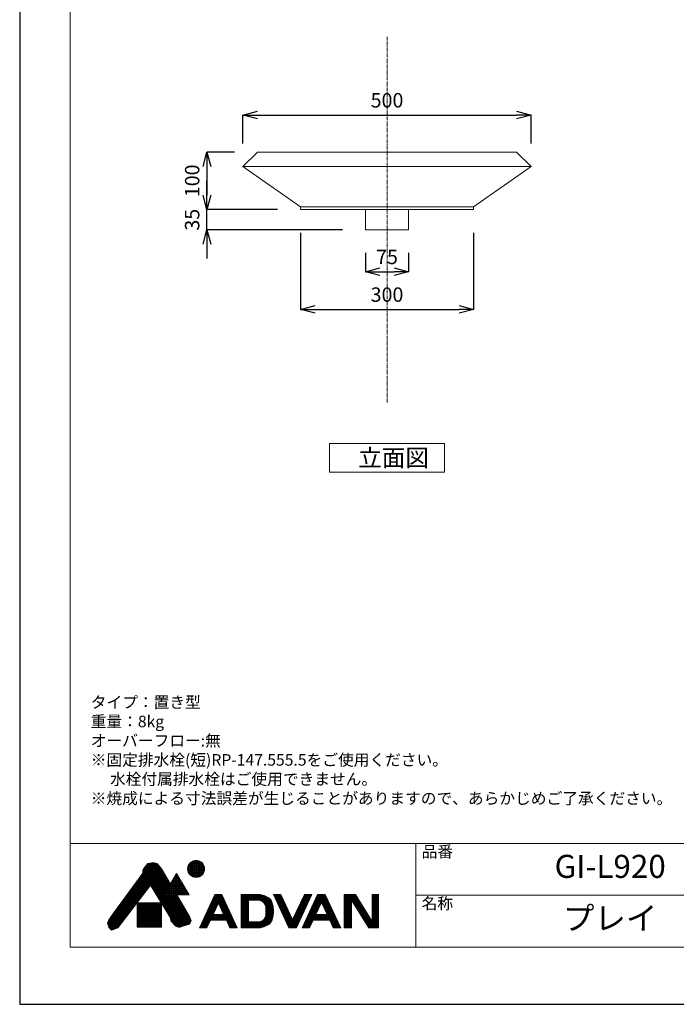
# Model space of a CAD drawing. Units: millimetres. Extents: x 132 to 2232, y 184 to 3154.
# Drawn here: x 132 to 1272, y 184 to 1893 of the extents above; entities that cross this region are included whole.
import ezdxf
from ezdxf.enums import TextEntityAlignment as Align

# ---------------------------------------------------------------- set-up
doc = ezdxf.new("R2010")
doc.units = ezdxf.units.MM
doc.linetypes.add('CENTER1', pattern=[10, 6.25, -1.25, 1.25, -1.25])
for name, color, linetype, lineweight in [('中心線', 1, 'Continuous', 0), ('図面枠', 6, 'Continuous', 20), ('寸法', 3, 'Continuous', 5), ('文字', 4, 'Continuous', 15), ('細線', 7, 'Continuous', 9)]:
    doc.layers.add(name, color=color, linetype=linetype, lineweight=lineweight)
doc.styles.add('japanese', font='romans.shx', dxfattribs={"bigfont": 'bigfont.shx'})
doc.dimstyles.new('KIHON', dxfattribs={"dimscale": 10, "dimtxt": 2.5, "dimasz": 2.5, "dimexe": 0, "dimexo": 2, "dimgap": 1, "dimtad": 1, "dimdec": 0, "dimdsep": 46, "dimtxsty": 'japanese', "dimblk": 'OPEN30', "dimcen": 2.5, "dimadec": 0, "dimazin": 0, "dimtfac": 1, "dimtdec": 0, "dimtmove": 0, "dimatfit": 0, "dimfxl": 0, "dimarcsym": 0})

# ---------------------------------------------------------------- blocks, each defined once
blk = doc.blocks.new('_Open30')
at = {"color": 0, "linetype": 'ByBlock', "lineweight": -2}
for p, q in [((-1, 0.268), (0, 0)), ((0, 0), (-1, -0.268)), ((0, 0), (-1, 0))]:
    blk.add_line(p, q, dxfattribs=at)
blk = doc.blocks.new('*D3')
at = {"layer": 'Defpoints', "color": 0}
for p in [(545, 1663.6), (457.5, 1563.6), (620, 1563.6)]:
    blk.add_point(p, dxfattribs=at)
at = {"layer": '寸法', "color": 0, "lineweight": -2}
for p, q in [((505, 1663.6), (457.5, 1663.6)), ((457.5, 1638.6), (457.5, 1588.6)), ((580, 1563.6), (457.5, 1563.6))]:
    blk.add_line(p, q, dxfattribs=at)
at = {"layer": '寸法', "color": 0, "lineweight": -2, "xscale": 25, "yscale": 25, "zscale": 25}
for p, rotation in [((457.5, 1663.6), 90), ((457.5, 1563.6), 270)]:
    blk.add_blockref('_Open30', p, dxfattribs=dict(at, rotation=rotation))
at = {"layer": '寸法', "color": 0, "insert": (435, 1613.6), "char_height": 25, "attachment_point": 5, "rotation": 90, "style": 'japanese'}
blk.add_mtext('100', dxfattribs=at)
blk = doc.blocks.new('*D4')
at = {"layer": 'Defpoints', "color": 0}
for p in [(620, 1563.6), (920, 1563.6), (920, 1390.4)]:
    blk.add_point(p, dxfattribs=at)
at = {"layer": '寸法', "color": 0, "lineweight": -2}
for p, q in [((620, 1523.6), (620, 1390.4)), ((920, 1523.6), (920, 1390.4)), ((645, 1390.4), (895, 1390.4))]:
    blk.add_line(p, q, dxfattribs=at)
at = {"layer": '寸法', "color": 0, "lineweight": -2, "xscale": 25, "yscale": 25, "zscale": 25, "rotation": 180}
blk.add_blockref('_Open30', (620, 1390.4), dxfattribs=at)
at = {"layer": '寸法', "color": 0, "lineweight": -2, "xscale": 25, "yscale": 25, "zscale": 25}
blk.add_blockref('_Open30', (920, 1390.4), dxfattribs=at)
at = {"layer": '寸法', "color": 0, "insert": (770, 1412.9), "char_height": 25, "attachment_point": 5, "style": 'japanese'}
blk.add_mtext('300', dxfattribs=at)
blk = doc.blocks.new('*D5')
at = {"layer": 'Defpoints', "color": 0}
for p in [(732.5, 1528.6), (807.5, 1528.6), (807.5, 1455.8)]:
    blk.add_point(p, dxfattribs=at)
at = {"layer": '寸法', "color": 0, "lineweight": -2}
for p, q in [((732.5, 1488.6), (732.5, 1455.8)), ((807.5, 1488.6), (807.5, 1455.8)), ((757.5, 1455.8), (782.5, 1455.8))]:
    blk.add_line(p, q, dxfattribs=at)
at = {"layer": '寸法', "color": 0, "lineweight": -2, "xscale": 25, "yscale": 25, "zscale": 25, "rotation": 180}
blk.add_blockref('_Open30', (732.5, 1455.8), dxfattribs=at)
at = {"layer": '寸法', "color": 0, "lineweight": -2, "xscale": 25, "yscale": 25, "zscale": 25}
blk.add_blockref('_Open30', (807.5, 1455.8), dxfattribs=at)
at = {"layer": '寸法', "color": 0, "insert": (770, 1478.3), "char_height": 25, "attachment_point": 5, "style": 'japanese'}
blk.add_mtext('75', dxfattribs=at)
blk = doc.blocks.new('*D2')
at = {"layer": 'Defpoints', "color": 0}
for p in [(1020, 1727.7), (520, 1638.6), (1020, 1638.6)]:
    blk.add_point(p, dxfattribs=at)
at = {"layer": '寸法', "color": 0, "lineweight": -2}
for p, q in [((520, 1678.6), (520, 1727.7)), ((545, 1727.7), (995, 1727.7)), ((1020, 1678.6), (1020, 1727.7))]:
    blk.add_line(p, q, dxfattribs=at)
at = {"layer": '寸法', "color": 0, "lineweight": -2, "xscale": 25, "yscale": 25, "zscale": 25, "rotation": 180}
blk.add_blockref('_Open30', (520, 1727.7), dxfattribs=at)
at = {"layer": '寸法', "color": 0, "lineweight": -2, "xscale": 25, "yscale": 25, "zscale": 25}
blk.add_blockref('_Open30', (1020, 1727.7), dxfattribs=at)
at = {"layer": '寸法', "color": 0, "insert": (770, 1750.2), "char_height": 25, "attachment_point": 5, "style": 'japanese'}
blk.add_mtext('500', dxfattribs=at)
blk = doc.blocks.new('*D9')
at = {"layer": 'Defpoints', "color": 0}
for p in [(457.5, 1563.6), (620, 1563.6), (732.5, 1528.6)]:
    blk.add_point(p, dxfattribs=at)
at = {"layer": '寸法', "color": 0, "lineweight": -2}
for p, q in [((457.5, 1588.6), (457.5, 1613.6)), ((580, 1563.6), (457.5, 1563.6)), ((457.5, 1528.6), (457.5, 1563.6)), ((692.5, 1528.6), (457.5, 1528.6)), ((457.5, 1503.6), (457.5, 1478.6))]:
    blk.add_line(p, q, dxfattribs=at)
at = {"layer": '寸法', "color": 0, "lineweight": -2, "xscale": 25, "yscale": 25, "zscale": 25}
for p, rotation in [((457.5, 1563.6), 270), ((457.5, 1528.6), 90)]:
    blk.add_blockref('_Open30', p, dxfattribs=dict(at, rotation=rotation))
at = {"layer": '寸法', "color": 0, "insert": (435, 1546.1), "char_height": 25, "attachment_point": 5, "rotation": 90, "style": 'japanese'}
blk.add_mtext('35', dxfattribs=at)

msp = doc.modelspace()

# ---------------------------------------------------------------- linework, layer by layer
at = {"layer": 'Defpoints', "linetype": 'Continuous'}
msp.add_lwpolyline([(132.4, 184.4), (2232.4, 184.4), (2232.4, 3154.4), (132.4, 3154.4)], close=True, dxfattribs=at)
at = {"layer": '中心線', "color": 1, "linetype": 'CENTER1', "lineweight": 0}
msp.add_line((770, 1228.6), (770, 1863.6), dxfattribs=at)
at = {"layer": '図面枠', "linetype": 'Continuous'}
for p, q in [((220.1, 283.6), (220.1, 3055.2)), ((2144.6, 463.6), (220.1, 463.6)), ((220.1, 463.6), (220.1, 283.6)), ((820.1, 283.6), (820.1, 463.6)), ((1494.6, 373.6), (820.1, 373.6)), ((2144.6, 283.6), (220.1, 283.6))]:
    msp.add_line(p, q, dxfattribs=at)
at = {"layer": '文字'}
for p, q in [((870, 1157.9), (670, 1157.9)), ((670, 1157.9), (670, 1107.9)), ((870, 1107.9), (870, 1157.9)), ((670, 1107.9), (870, 1107.9))]:
    msp.add_line(p, q, dxfattribs=at)
at = {"layer": '細線'}
for p, q in [((520, 1638.6), (545, 1663.6)), ((995, 1663.6), (545, 1663.6)), ((1020, 1638.6), (995, 1663.6)), ((1020, 1638.6), (520, 1638.6)), ((520, 1638.6), (620, 1568.6)), ((1020, 1638.6), (920, 1568.6)), ((620, 1563.6), (620, 1568.6)), ((920, 1568.6), (620, 1568.6)), ((920, 1563.6), (620, 1563.6)), ((732.5, 1528.6), (732.5, 1563.6)), ((807.5, 1528.6), (807.5, 1563.6)), ((920, 1563.6), (920, 1568.6)), ((807.5, 1528.6), (732.5, 1528.6))]:
    msp.add_line(p, q, dxfattribs=at)
at = {"layer": '細線', "linetype": 'Continuous'}
for p, q in [((319.5, 375.6), (371.8, 427.9)), ((327.5, 386.4), (370, 428.9)), ((335.5, 397.2), (367.9, 429.6)), ((343.5, 408), (365.6, 430.1)), ((346.3, 413.7), (362.6, 429.9)), ((346.3, 416.6), (359.1, 429.3)), ((352.6, 425.6), (354.7, 428.6)), ((352.7, 425.7), (355.7, 428.8)), ((353.8, 427.4), (392, 389.3)), ((354.7, 428.6), (358.2, 429.1)), ((355.3, 428.7), (393, 391)), ((357.8, 429.1), (394, 392.8)), ((358.2, 429.1), (364.2, 430.3)), ((360.2, 429.5), (390.5, 399.2)), ((362.6, 429.9), (386.3, 406.3)), ((364.2, 430.3), (366.5, 430)), ((365.2, 430.2), (382, 413.4)), ((366.5, 430), (371.4, 428.4)), ((369, 429.2), (377, 421.2)), ((371.4, 428.4), (373.3, 426.1)), ((426.6, 410.8), (426.6, 428)), ((427, 428.6), (450.2, 428.6)), ((428.6, 408.6), (428.6, 430.2)), ((429, 430.6), (448.2, 430.6)), ((430.6, 407), (430.6, 431.8)), ((432, 432.6), (445.2, 432.6)), ((432.6, 405.9), (432.6, 432.9)), ((434.6, 405.2), (434.6, 433.6)), ((436.6, 404.8), (436.6, 434)), ((438.6, 404.6), (438.6, 434.2)), ((440.6, 404.8), (440.6, 434)), ((442.6, 405.2), (442.6, 433.6)), ((444.6, 405.9), (444.6, 432.9)), ((446.6, 407), (446.6, 431.8)), ((448.6, 408.5), (448.6, 430.3)), ((450.6, 410.8), (450.6, 428)), ((285.2, 324.3), (379.1, 418.2)), ((285.9, 327.9), (378, 419.9)), ((285.9, 322.2), (380.2, 416.4)), ((286.5, 320), (381.2, 414.7)), ((288.7, 333.4), (376.8, 421.5)), ((293.9, 340.8), (346.3, 411.9)), ((295.5, 343.1), (375.5, 423.1)), ((303.5, 353.9), (374.3, 424.7)), ((311.5, 364.7), (373.1, 426.3)), ((345.3, 410.5), (428.9, 326.8)), ((346.3, 417), (347.7, 420.3)), ((346.3, 411.9), (346.3, 417)), ((346.3, 415.1), (384.7, 376.7)), ((346.3, 412.3), (383.7, 374.9)), ((346.6, 417.6), (385.8, 378.5)), ((347.5, 419.6), (386.8, 380.3)), ((347.7, 420.3), (351.5, 424.5)), ((348.6, 421.3), (387.8, 382.1)), ((350, 422.8), (388.9, 383.9)), ((351.3, 424.3), (389.9, 385.7)), ((351.5, 424.5), (352.6, 425.6)), ((352.7, 425.7), (390.9, 387.5)), ((360, 390.6), (382.3, 412.9)), ((361.1, 388.8), (383.3, 411.1)), ((373.3, 426.1), (378.4, 419.3)), ((378.4, 419.3), (394.2, 393.1)), ((383.3, 374.2), (404.8, 411.4)), ((404.3, 410.6), (405.3, 410.6)), ((404.6, 374.2), (404.6, 411.1)), ((404.8, 411.4), (426.3, 374.2)), ((423.9, 420.6), (453.3, 420.6)), ((423.9, 418.6), (453.3, 418.6)), ((424.1, 416.6), (453.1, 416.6)), ((424.2, 422.6), (453, 422.6)), ((424.6, 414.8), (424.6, 424)), ((424.7, 414.6), (452.6, 414.6)), ((424.8, 424.6), (452.4, 424.6)), ((425.5, 412.6), (451.7, 412.6)), ((425.7, 426.6), (451.5, 426.6)), ((426.8, 410.6), (450.4, 410.6)), ((452.6, 414.7), (452.6, 424.1)), ((333.3, 394.2), (349.4, 378)), ((334.5, 395.8), (350.7, 379.6)), ((335.7, 397.5), (351.9, 381.2)), ((336.9, 399.1), (353.1, 382.8)), ((338.1, 400.7), (354.4, 384.4)), ((339.3, 402.3), (355.6, 386)), ((340.5, 404), (356.8, 387.6)), ((341.7, 405.6), (358, 389.2)), ((342.9, 407.2), (359.3, 390.8)), ((344.1, 408.9), (427.7, 325.2)), ((362.1, 387.1), (384.4, 409.4)), ((363.2, 385.3), (385.5, 407.6)), ((364.3, 383.6), (386.5, 405.8)), ((365.3, 381.8), (387.6, 404.1)), ((366.4, 380.1), (388.7, 402.3)), ((367.5, 378.3), (389.7, 400.5)), ((368.6, 376.6), (390.8, 398.8)), ((369.6, 374.8), (391.8, 397)), ((370.7, 373), (392.9, 395.2)), ((371.8, 371.3), (394, 393.5)), ((394.6, 374.2), (394.6, 393.8)), ((395, 394.6), (414.5, 394.6)), ((396.2, 396.6), (413.4, 396.6)), ((396.6, 374.2), (396.6, 397.3)), ((397.4, 398.6), (412.2, 398.6)), ((398.5, 400.6), (411, 400.6)), ((398.6, 374.2), (398.6, 400.7)), ((399.7, 402.6), (409.9, 402.6)), ((400.6, 374.2), (400.6, 404.2)), ((400.8, 404.6), (408.7, 404.6)), ((402, 406.6), (407.6, 406.6)), ((402.6, 374.2), (402.6, 407.6)), ((403.1, 408.6), (406.4, 408.6)), ((406.6, 374.2), (406.6, 408.3)), ((408.6, 374.2), (408.6, 404.8)), ((410.6, 374.2), (410.6, 401.4)), ((412.6, 374.2), (412.6, 397.9)), ((414.6, 374.2), (414.6, 394.5)), ((428.6, 408.6), (448.6, 408.6)), ((431.3, 406.6), (445.9, 406.6)), ((287.4, 318), (356.1, 386.7)), ((359.6, 391.2), (302.7, 317.2)), ((320.1, 376.3), (335.9, 360.4)), ((321.3, 377.9), (337.2, 362)), ((322.5, 379.6), (338.4, 363.6)), ((323.7, 381.2), (339.6, 365.2)), ((324.9, 382.8), (340.8, 366.8)), ((326.1, 384.5), (342.1, 368.4)), ((327.3, 386.1), (343.3, 370)), ((328.5, 387.7), (344.5, 371.6)), ((329.7, 389.3), (345.8, 373.2)), ((330.9, 391), (347, 374.8)), ((332.1, 392.6), (348.2, 376.4)), ((394.3, 334.5), (359.6, 391.2)), ((360.7, 389.4), (426.5, 323.6)), ((365.2, 382.1), (424.6, 322.7)), ((372.9, 369.5), (391.1, 387.8)), ((373.9, 367.8), (387.3, 381.1)), ((384.6, 376.6), (424.9, 376.6)), ((384.6, 374.2), (384.6, 376.5)), ((385.8, 378.6), (423.7, 378.6)), ((386.6, 374.2), (386.6, 379.9)), ((387, 380.6), (422.6, 380.6)), ((388.1, 382.6), (421.4, 382.6)), ((388.6, 374.2), (388.6, 383.4)), ((389.3, 384.6), (420.3, 384.6)), ((390.4, 386.6), (419.1, 386.6)), ((390.6, 374.2), (390.6, 386.9)), ((391.6, 388.6), (418, 388.6)), ((392.6, 374.2), (392.6, 390.3)), ((392.7, 390.6), (416.8, 390.6)), ((393.9, 392.6), (415.7, 392.6)), ((416.6, 374.2), (416.6, 391)), ((418.6, 374.2), (418.6, 387.5)), ((420.6, 374.2), (420.6, 384.1)), ((422.6, 374.2), (422.6, 380.6)), ((424.6, 374.2), (424.6, 377.1)), ((288.6, 316.4), (346.7, 374.5)), ((289.9, 314.9), (337.4, 362.3)), ((308, 360), (323.6, 344.4)), ((309.2, 361.7), (324.9, 346)), ((310.4, 363.3), (326.1, 347.6)), ((311.6, 364.9), (327.3, 349.2)), ((312.8, 366.6), (328.6, 350.8)), ((314, 368.2), (329.8, 352.4)), ((315.2, 369.8), (331, 354)), ((316.4, 371.4), (332.2, 355.6)), ((317.6, 373.1), (333.5, 357.2)), ((318.9, 374.7), (334.7, 358.8)), ((336.5, 360.5), (336.5, 318.4)), ((378.5, 360.5), (336.5, 360.5)), ((336.5, 359.6), (378.5, 359.6)), ((336.6, 318.4), (336.6, 360.5)), ((337.6, 318.4), (337.6, 360.5)), ((338.6, 318.4), (338.6, 360.5)), ((339.6, 318.4), (339.6, 360.5)), ((340.6, 318.4), (340.6, 360.5)), ((341.6, 318.4), (341.6, 360.5)), ((342.6, 318.4), (342.6, 360.5)), ((343.6, 318.4), (343.6, 360.5)), ((344.6, 318.4), (344.6, 360.5)), ((345.6, 318.4), (345.6, 360.5)), ((346.6, 318.4), (346.6, 360.5)), ((347.6, 318.4), (347.6, 360.5)), ((348.6, 318.4), (348.6, 360.5)), ((349.6, 318.4), (349.6, 360.5)), ((350.6, 318.4), (350.6, 360.5)), ((351.6, 318.4), (351.6, 360.5)), ((352.6, 318.4), (352.6, 360.5)), ((353.6, 318.4), (353.6, 360.5)), ((354.6, 318.4), (354.6, 360.5)), ((355.6, 318.4), (355.6, 360.5)), ((356.6, 318.4), (356.6, 360.5)), ((357.6, 318.4), (357.6, 360.5)), ((358.6, 318.4), (358.6, 360.5)), ((359.6, 318.4), (359.6, 360.5)), ((360.6, 318.4), (360.6, 360.5)), ((361.6, 318.4), (361.6, 360.5)), ((362.6, 318.4), (362.6, 360.5)), ((363.6, 318.4), (363.6, 360.5)), ((364.6, 318.4), (364.6, 360.5)), ((365.6, 318.4), (365.6, 360.5)), ((366.6, 318.4), (366.6, 360.5)), ((367.6, 318.4), (367.6, 360.5)), ((368.6, 318.4), (368.6, 360.5)), ((369.6, 374.8), (422.4, 322.1)), ((369.6, 318.4), (369.6, 360.5)), ((370.6, 318.4), (370.6, 360.5)), ((371.6, 318.4), (371.6, 360.5)), ((372.6, 318.4), (372.6, 360.5)), ((373.6, 318.4), (373.6, 360.5)), ((374.1, 367.6), (420.2, 321.4)), ((374.6, 318.4), (374.6, 360.5)), ((375, 366), (383.4, 374.4)), ((375.6, 318.4), (375.6, 360.5)), ((376.1, 364.3), (386, 374.2)), ((376.6, 318.4), (376.6, 360.5)), ((377.2, 362.5), (388.8, 374.2)), ((377.6, 318.4), (377.6, 360.5)), ((378.2, 360.8), (391.7, 374.2)), ((378.5, 318.4), (378.5, 360.5)), ((378.5, 360.3), (418, 320.8)), ((379.3, 359), (394.5, 374.2)), ((380.4, 357.2), (397.3, 374.2)), ((381.4, 355.5), (400.2, 374.2)), ((382.5, 353.7), (403, 374.2)), ((383.3, 374.2), (426.3, 374.2)), ((383.5, 374.6), (426.1, 374.6)), ((383.6, 352), (405.5, 373.9)), ((384.4, 374.2), (429.7, 328.9)), ((384.7, 350.2), (406.6, 372.1)), ((385.7, 348.5), (407.6, 370.3)), ((386.8, 346.7), (408.6, 368.6)), ((387.2, 374.2), (429, 332.4)), ((387.9, 345), (409.7, 366.8)), ((389, 343.2), (410.7, 365)), ((390, 341.4), (411.8, 363.2)), ((390.1, 374.2), (426.5, 337.8)), ((391.1, 339.7), (412.8, 361.4)), ((392.2, 337.9), (413.8, 359.6)), ((392.9, 374.2), (422.6, 344.5)), ((395.7, 374.2), (418.7, 351.2)), ((398.5, 374.2), (414.8, 357.9)), ((401.4, 374.2), (410.9, 364.7)), ((404.2, 374.2), (407, 371.4)), ((405.4, 374.2), (427.9, 335.4)), ((471.4, 374.9), (444.5, 317.3)), ((463.9, 358.9), (476.9, 358.9)), ((464.4, 359.9), (490.3, 359.9)), ((464.9, 360.9), (489.8, 360.9)), ((465.3, 361.9), (489.3, 361.9)), ((465.8, 362.9), (488.9, 362.9)), ((466.3, 363.9), (488.4, 363.9)), ((466.7, 364.9), (487.9, 364.9)), ((467.2, 365.9), (487.5, 365.9)), ((467.7, 366.9), (487, 366.9)), ((468.1, 367.9), (486.5, 367.9)), ((477.3, 359.8), (468.3, 340.3)), ((468.6, 368.9), (486.1, 368.9)), ((469.1, 369.9), (485.6, 369.9)), ((469.5, 370.9), (485.1, 370.9)), ((470, 371.9), (484.7, 371.9)), ((470.4, 372.9), (484.2, 372.9)), ((470.9, 373.9), (483.7, 373.9)), ((483.3, 374.9), (471.4, 374.9)), ((471.4, 374.9), (483.3, 374.9)), ((477.3, 359.8), (486.4, 340.3)), ((477.7, 358.9), (490.7, 358.9)), ((483.3, 374.9), (510.1, 317.3)), ((516.8, 374.9), (516.8, 317.3)), ((549.8, 374.9), (516.8, 374.9)), ((516.8, 374.9), (549.8, 374.9)), ((516.8, 373.9), (553.6, 373.9)), ((516.8, 372.9), (556.8, 372.9)), ((516.8, 371.9), (559.4, 371.9)), ((516.8, 370.9), (561.6, 370.9)), ((516.8, 369.9), (563.5, 369.9)), ((516.8, 368.9), (565, 368.9)), ((516.8, 367.9), (566.2, 367.9)), ((516.8, 366.9), (567.2, 366.9)), ((516.8, 365.9), (568.1, 365.9)), ((516.8, 364.9), (529.8, 364.9)), ((516.8, 363.9), (529.8, 363.9)), ((516.8, 362.9), (529.8, 362.9)), ((516.8, 361.9), (529.8, 361.9)), ((516.8, 360.9), (529.8, 360.9)), ((516.8, 359.9), (529.8, 359.9)), ((516.8, 358.9), (529.8, 358.9)), ((549.8, 364.9), (529.8, 364.9)), ((529.8, 364.9), (529.8, 327.3)), ((550.5, 374.7), (549.8, 374.9)), ((549.8, 364.9), (550.6, 364.5)), ((549.8, 364.9), (568.8, 364.9)), ((551.6, 374.4), (550.5, 374.7)), ((550.6, 364.5), (551.8, 363.8)), ((552.7, 374.1), (551.6, 374.4)), ((551.6, 363.9), (569.4, 363.9)), ((551.8, 363.8), (553.1, 363)), ((553.9, 373.8), (552.7, 374.1)), ((553.1, 363), (554.2, 362.2)), ((553.3, 362.9), (569.8, 362.9)), ((555, 373.5), (553.9, 373.8)), ((554.2, 362.2), (555.3, 361.4)), ((554.7, 361.9), (570.2, 361.9)), ((556.1, 373.1), (555, 373.5)), ((555.3, 361.4), (556.3, 360.5)), ((555.9, 360.9), (570.5, 360.9)), ((556.8, 372.9), (556.1, 373.1)), ((556.3, 360.5), (556.8, 359.9)), ((558.1, 372.4), (556.8, 372.9)), ((556.8, 359.9), (557.5, 358.9)), ((556.8, 359.9), (570.8, 359.9)), ((557.5, 358.9), (558.5, 356.9)), ((557.5, 358.9), (571.1, 358.9)), ((560.4, 371.5), (558.1, 372.4)), ((562.6, 370.4), (560.4, 371.5)), ((564.6, 369.2), (562.6, 370.4)), ((566.5, 367.7), (564.6, 369.2)), ((568.1, 366), (566.5, 367.7)), ((568.8, 364.9), (568.1, 366)), ((569.1, 364.5), (568.8, 364.9)), ((569.5, 363.7), (569.1, 364.5)), ((569.8, 362.9), (569.5, 363.7)), ((570.1, 362.1), (569.8, 362.9)), ((570.4, 361.2), (570.1, 362.1)), ((570.7, 360.4), (570.4, 361.2)), ((570.8, 359.9), (570.7, 360.4)), ((571.2, 358.6), (570.8, 359.9)), ((572.8, 374.9), (599.6, 317.3)), ((585.8, 374.9), (572.8, 374.9)), ((572.8, 374.9), (585.8, 374.9)), ((573.3, 373.9), (586.3, 373.9)), ((573.7, 372.9), (586.7, 372.9)), ((574.2, 371.9), (587.2, 371.9)), ((574.7, 370.9), (587.7, 370.9)), ((575.1, 369.9), (588.1, 369.9)), ((575.6, 368.9), (588.6, 368.9)), ((576.1, 367.9), (589.1, 367.9)), ((576.5, 366.9), (589.5, 366.9)), ((577, 365.9), (590, 365.9)), ((577.5, 364.9), (590.5, 364.9)), ((577.9, 363.9), (590.9, 363.9)), ((578.4, 362.9), (591.4, 362.9)), ((578.9, 361.9), (591.9, 361.9)), ((579.3, 360.9), (592.3, 360.9)), ((579.8, 359.9), (592.8, 359.9)), ((580.3, 358.9), (593.3, 358.9)), ((585.8, 374.9), (606.1, 331.3)), ((626.5, 374.9), (606.1, 331.3)), ((612.6, 317.3), (639.5, 374.9)), ((619, 358.9), (632, 358.9)), ((619.5, 359.9), (632.5, 359.9)), ((620, 360.9), (633, 360.9)), ((620.4, 361.9), (633.4, 361.9)), ((620.9, 362.9), (633.9, 362.9)), ((621.4, 363.9), (634.4, 363.9)), ((621.8, 364.9), (634.8, 364.9)), ((622.3, 365.9), (635.3, 365.9)), ((649.5, 374.9), (622.6, 317.3)), ((622.8, 366.9), (635.8, 366.9)), ((623.2, 367.9), (636.2, 367.9)), ((623.7, 368.9), (636.7, 368.9)), ((624.2, 369.9), (637.2, 369.9)), ((624.6, 370.9), (637.6, 370.9)), ((625.1, 371.9), (638.1, 371.9)), ((625.6, 372.9), (638.6, 372.9)), ((626, 373.9), (639, 373.9)), ((639.5, 374.9), (626.5, 374.9)), ((626.5, 374.9), (639.5, 374.9)), ((642, 358.9), (655, 358.9)), ((642.5, 359.9), (655.5, 359.9)), ((643, 360.9), (656, 360.9)), ((643.4, 361.9), (668.9, 361.9)), ((643.9, 362.9), (668.4, 362.9)), ((644.4, 363.9), (668, 363.9)), ((644.8, 364.9), (667.5, 364.9)), ((645.3, 365.9), (667, 365.9)), ((645.8, 366.9), (666.6, 366.9)), ((646.2, 367.9), (666.1, 367.9)), ((646.4, 340.3), (656.2, 361.3)), ((646.7, 368.9), (665.6, 368.9)), ((647.2, 369.9), (665.2, 369.9)), ((647.6, 370.9), (664.7, 370.9)), ((648.1, 371.9), (664.2, 371.9)), ((648.6, 372.9), (663.8, 372.9)), ((649, 373.9), (663.3, 373.9)), ((662.8, 374.9), (649.5, 374.9)), ((649.5, 374.9), (662.8, 374.9)), ((665.9, 340.3), (656.2, 361.3)), ((656.4, 360.9), (669.4, 360.9)), ((656.8, 359.9), (669.8, 359.9)), ((657.3, 358.9), (670.3, 358.9)), ((662.8, 374.9), (689.7, 317.3)), ((695.4, 374.9), (695.4, 317.3)), ((715.2, 374.9), (695.4, 374.9)), ((695.4, 374.9), (715.2, 374.9)), ((695.4, 373.9), (715.8, 373.9)), ((695.4, 372.9), (716.4, 372.9)), ((695.4, 371.9), (717, 371.9)), ((695.4, 370.9), (717.7, 370.9)), ((695.4, 369.9), (718.3, 369.9)), ((695.4, 368.9), (718.9, 368.9)), ((695.4, 367.9), (719.5, 367.9)), ((695.4, 366.9), (720.2, 366.9)), ((695.4, 365.9), (720.8, 365.9)), ((695.4, 364.9), (708.4, 364.9)), ((695.4, 363.9), (708.4, 363.9)), ((695.4, 362.9), (708.4, 362.9)), ((695.4, 361.9), (708.4, 361.9)), ((695.4, 360.9), (708.4, 360.9)), ((695.4, 359.9), (708.4, 359.9)), ((695.4, 358.9), (708.4, 358.9)), ((708.4, 364.9), (738.2, 317.3)), ((708.4, 364.9), (708.4, 317.3)), ((708.4, 364.9), (721.4, 364.9)), ((709.1, 363.9), (722, 363.9)), ((709.7, 362.9), (722.7, 362.9)), ((710.3, 361.9), (723.3, 361.9)), ((710.9, 360.9), (723.9, 360.9)), ((711.6, 359.9), (724.5, 359.9)), ((712.2, 358.9), (725.2, 358.9)), ((715.2, 374.9), (744.2, 328.4)), ((744.2, 328.4), (744.2, 374.9)), ((755.2, 374.9), (744.2, 374.9)), ((744.2, 374.9), (755.2, 374.9)), ((744.2, 373.9), (755.2, 373.9)), ((744.2, 372.9), (755.2, 372.9)), ((744.2, 371.9), (755.2, 371.9)), ((744.2, 370.9), (755.2, 370.9)), ((744.2, 369.9), (755.2, 369.9)), ((744.2, 368.9), (755.2, 368.9)), ((744.2, 367.9), (755.2, 367.9)), ((744.2, 366.9), (755.2, 366.9)), ((744.2, 365.9), (755.2, 365.9)), ((744.2, 364.9), (755.2, 364.9)), ((744.2, 363.9), (755.2, 363.9)), ((744.2, 362.9), (755.2, 362.9)), ((744.2, 361.9), (755.2, 361.9)), ((744.2, 360.9), (755.2, 360.9)), ((744.2, 359.9), (755.2, 359.9)), ((744.2, 358.9), (755.2, 358.9)), ((755.2, 317.3), (755.2, 374.9)), ((291.4, 313.5), (328, 350.1)), ((294.8, 342.2), (310.1, 326.8)), ((296, 343.8), (311.4, 328.4)), ((297.2, 345.4), (312.6, 330)), ((298.4, 347), (313.8, 331.6)), ((299.6, 348.7), (315, 333.2)), ((300.8, 350.3), (316.3, 334.8)), ((302, 351.9), (317.5, 336.4)), ((303.2, 353.5), (318.7, 338)), ((304.4, 355.2), (320, 339.6)), ((305.6, 356.8), (321.2, 341.2)), ((306.8, 358.4), (322.4, 342.8)), ((336.5, 358.6), (378.5, 358.6)), ((336.5, 357.6), (378.5, 357.6)), ((336.5, 356.6), (378.5, 356.6)), ((336.5, 355.6), (378.5, 355.6)), ((336.5, 354.6), (378.5, 354.6)), ((336.5, 353.6), (378.5, 353.6)), ((336.5, 352.6), (378.5, 352.6)), ((336.5, 351.6), (378.5, 351.6)), ((336.5, 350.6), (378.5, 350.6)), ((336.5, 349.6), (378.5, 349.6)), ((336.5, 348.6), (378.5, 348.6)), ((336.5, 347.6), (378.5, 347.6)), ((336.5, 346.6), (378.5, 346.6)), ((336.5, 345.6), (378.5, 345.6)), ((336.5, 344.6), (378.5, 344.6)), ((336.5, 343.6), (378.5, 343.6)), ((336.5, 342.6), (378.5, 342.6)), ((383, 353), (415.9, 320.1)), ((387.4, 345.7), (413.8, 319.4)), ((393.2, 336.2), (414.9, 357.8)), ((394.3, 334.4), (415.9, 356)), ((394.5, 331.7), (416.9, 354.2)), ((394.8, 329.2), (418, 352.4)), ((396.1, 327.8), (419, 350.6)), ((397.5, 326.3), (420.1, 348.9)), ((398.9, 324.8), (421.1, 347.1)), ((400.2, 323.4), (422.1, 345.3)), ((401.6, 321.9), (423.2, 343.5)), ((456, 341.9), (469, 341.9)), ((456.5, 342.9), (469.5, 342.9)), ((456.9, 343.9), (469.9, 343.9)), ((457.4, 344.9), (470.4, 344.9)), ((457.9, 345.9), (470.9, 345.9)), ((458.3, 346.9), (471.3, 346.9)), ((458.8, 347.9), (471.8, 347.9)), ((459.3, 348.9), (472.3, 348.9)), ((459.7, 349.9), (472.7, 349.9)), ((460.2, 350.9), (473.2, 350.9)), ((460.7, 351.9), (473.7, 351.9)), ((461.1, 352.9), (474.1, 352.9)), ((461.6, 353.9), (474.6, 353.9)), ((462.1, 354.9), (475.1, 354.9)), ((462.5, 355.9), (475.5, 355.9)), ((463, 356.9), (476, 356.9)), ((463.5, 357.9), (476.5, 357.9)), ((478.2, 357.9), (491.2, 357.9)), ((478.7, 356.9), (491.7, 356.9)), ((479.1, 355.9), (492.1, 355.9)), ((479.6, 354.9), (492.6, 354.9)), ((480.1, 353.9), (493.1, 353.9)), ((480.5, 352.9), (493.5, 352.9)), ((481, 351.9), (494, 351.9)), ((481.5, 350.9), (494.5, 350.9)), ((481.9, 349.9), (494.9, 349.9)), ((482.4, 348.9), (495.4, 348.9)), ((482.9, 347.9), (495.9, 347.9)), ((483.3, 346.9), (496.3, 346.9)), ((483.8, 345.9), (496.8, 345.9)), ((484.3, 344.9), (497.3, 344.9)), ((484.7, 343.9), (497.7, 343.9)), ((485.2, 342.9), (498.2, 342.9)), ((485.7, 341.9), (498.7, 341.9)), ((516.8, 357.9), (529.8, 357.9)), ((516.8, 356.9), (529.8, 356.9)), ((516.8, 355.9), (529.8, 355.9)), ((516.8, 354.9), (529.8, 354.9)), ((516.8, 353.9), (529.8, 353.9)), ((516.8, 352.9), (529.8, 352.9)), ((516.8, 351.9), (529.8, 351.9)), ((516.8, 350.9), (529.8, 350.9)), ((516.8, 349.9), (529.8, 349.9)), ((516.8, 348.9), (529.8, 348.9)), ((516.8, 347.9), (529.8, 347.9)), ((516.8, 346.9), (529.8, 346.9)), ((516.8, 345.9), (529.8, 345.9)), ((516.8, 344.9), (529.8, 344.9)), ((516.8, 343.9), (529.8, 343.9)), ((516.8, 342.9), (529.8, 342.9)), ((516.8, 341.9), (529.8, 341.9)), ((558, 357.9), (571.3, 357.9)), ((558.5, 356.9), (559.1, 354.8)), ((558.5, 356.9), (571.6, 356.9)), ((558.8, 355.9), (571.8, 355.9)), ((559.1, 354.9), (572, 354.9)), ((559.1, 354.8), (559.5, 352.5)), ((559.3, 353.9), (572.2, 353.9)), ((559.5, 352.9), (572.3, 352.9)), ((559.5, 352.5), (559.7, 350.1)), ((559.7, 342.2), (559.5, 339.7)), ((559.6, 351.9), (572.4, 351.9)), ((559.7, 350.9), (572.5, 350.9)), ((559.7, 350.1), (559.8, 347.6)), ((559.7, 349.9), (572.7, 349.9)), ((559.8, 344.7), (559.7, 342.2)), ((559.7, 342.9), (572.7, 342.9)), ((559.7, 341.9), (572.6, 341.9)), ((559.8, 348.9), (572.7, 348.9)), ((559.8, 347.9), (572.8, 347.9)), ((559.8, 347.6), (559.8, 346.1)), ((559.8, 346.9), (572.8, 346.9)), ((559.8, 346.1), (559.8, 344.7)), ((559.8, 345.9), (572.8, 345.9)), ((559.8, 344.9), (572.8, 344.9)), ((559.8, 343.9), (572.7, 343.9)), ((571.7, 356.4), (571.2, 358.6)), ((572.1, 354.2), (571.7, 356.4)), ((572.4, 351.9), (572.1, 354.2)), ((572.7, 349.7), (572.4, 351.9)), ((572.4, 340.3), (572.7, 342.6)), ((572.8, 347.4), (572.7, 349.7)), ((572.7, 342.6), (572.8, 344.8)), ((572.8, 346.1), (572.8, 347.4)), ((572.8, 344.8), (572.8, 346.1)), ((580.7, 357.9), (593.7, 357.9)), ((581.2, 356.9), (594.2, 356.9)), ((581.7, 355.9), (594.7, 355.9)), ((582.1, 354.9), (595.1, 354.9)), ((582.6, 353.9), (595.6, 353.9)), ((583.1, 352.9), (596.1, 352.9)), ((583.5, 351.9), (596.5, 351.9)), ((584, 350.9), (597, 350.9)), ((584.5, 349.9), (597.5, 349.9)), ((584.9, 348.9), (597.9, 348.9)), ((585.4, 347.9), (598.4, 347.9)), ((585.9, 346.9), (598.9, 346.9)), ((586.3, 345.9), (599.3, 345.9)), ((586.8, 344.9), (599.8, 344.9)), ((587.3, 343.9), (600.3, 343.9)), ((587.7, 342.9), (600.7, 342.9)), ((588.2, 341.9), (601.2, 341.9)), ((611.1, 341.9), (624.1, 341.9)), ((611.6, 342.9), (624.6, 342.9)), ((612, 343.9), (625, 343.9)), ((612.5, 344.9), (625.5, 344.9)), ((613, 345.9), (626, 345.9)), ((613.4, 346.9), (626.4, 346.9)), ((613.9, 347.9), (626.9, 347.9)), ((614.4, 348.9), (627.4, 348.9)), ((614.8, 349.9), (627.8, 349.9)), ((615.3, 350.9), (628.3, 350.9)), ((615.8, 351.9), (628.8, 351.9)), ((616.2, 352.9), (629.2, 352.9)), ((616.7, 353.9), (629.7, 353.9)), ((617.2, 354.9), (630.2, 354.9)), ((617.6, 355.9), (630.6, 355.9)), ((618.1, 356.9), (631.1, 356.9)), ((618.6, 357.9), (631.6, 357.9)), ((634.1, 341.9), (647.1, 341.9)), ((634.6, 342.9), (647.6, 342.9)), ((635, 343.9), (648, 343.9)), ((635.5, 344.9), (648.5, 344.9)), ((636, 345.9), (649, 345.9)), ((636.4, 346.9), (649.4, 346.9)), ((636.9, 347.9), (649.9, 347.9)), ((637.4, 348.9), (650.4, 348.9)), ((637.8, 349.9), (650.8, 349.9)), ((638.3, 350.9), (651.3, 350.9)), ((638.8, 351.9), (651.8, 351.9)), ((639.2, 352.9), (652.2, 352.9)), ((639.7, 353.9), (652.7, 353.9)), ((640.2, 354.9), (653.2, 354.9)), ((640.6, 355.9), (653.6, 355.9)), ((641.1, 356.9), (654.1, 356.9)), ((641.6, 357.9), (654.6, 357.9)), ((657.8, 357.9), (670.8, 357.9)), ((658.2, 356.9), (671.2, 356.9)), ((658.7, 355.9), (671.7, 355.9)), ((659.2, 354.9), (672.2, 354.9)), ((659.6, 353.9), (672.6, 353.9)), ((660.1, 352.9), (673.1, 352.9)), ((660.6, 351.9), (673.6, 351.9)), ((661, 350.9), (674, 350.9)), ((661.5, 349.9), (674.5, 349.9)), ((662, 348.9), (675, 348.9)), ((662.4, 347.9), (675.4, 347.9)), ((662.9, 346.9), (675.9, 346.9)), ((663.4, 345.9), (676.4, 345.9)), ((663.8, 344.9), (676.8, 344.9)), ((664.3, 343.9), (677.3, 343.9)), ((664.8, 342.9), (677.8, 342.9)), ((665.2, 341.9), (678.2, 341.9)), ((695.4, 357.9), (708.4, 357.9)), ((695.4, 356.9), (708.4, 356.9)), ((695.4, 355.9), (708.4, 355.9)), ((695.4, 354.9), (708.4, 354.9)), ((695.4, 353.9), (708.4, 353.9)), ((695.4, 352.9), (708.4, 352.9)), ((695.4, 351.9), (708.4, 351.9)), ((695.4, 350.9), (708.4, 350.9)), ((695.4, 349.9), (708.4, 349.9)), ((695.4, 348.9), (708.4, 348.9)), ((695.4, 347.9), (708.4, 347.9)), ((695.4, 346.9), (708.4, 346.9)), ((695.4, 345.9), (708.4, 345.9)), ((695.4, 344.9), (708.4, 344.9)), ((695.4, 343.9), (708.4, 343.9)), ((695.4, 342.9), (708.4, 342.9)), ((695.4, 341.9), (708.4, 341.9)), ((712.8, 357.9), (725.8, 357.9)), ((713.4, 356.9), (726.4, 356.9)), ((714.1, 355.9), (727, 355.9)), ((714.7, 354.9), (727.7, 354.9)), ((715.3, 353.9), (728.3, 353.9)), ((715.9, 352.9), (728.9, 352.9)), ((716.6, 351.9), (729.5, 351.9)), ((717.2, 350.9), (730.2, 350.9)), ((717.8, 349.9), (730.8, 349.9)), ((718.4, 348.9), (731.4, 348.9)), ((719.1, 347.9), (732, 347.9)), ((719.7, 346.9), (732.7, 346.9)), ((720.3, 345.9), (733.3, 345.9)), ((720.9, 344.9), (733.9, 344.9)), ((721.6, 343.9), (734.5, 343.9)), ((722.2, 342.9), (735.2, 342.9)), ((722.8, 341.9), (735.8, 341.9)), ((744.2, 357.9), (755.2, 357.9)), ((744.2, 356.9), (755.2, 356.9)), ((744.2, 355.9), (755.2, 355.9)), ((744.2, 354.9), (755.2, 354.9)), ((744.2, 353.9), (755.2, 353.9)), ((744.2, 352.9), (755.2, 352.9)), ((744.2, 351.9), (755.2, 351.9)), ((744.2, 350.9), (755.2, 350.9)), ((744.2, 349.9), (755.2, 349.9)), ((744.2, 348.9), (755.2, 348.9)), ((744.2, 347.9), (755.2, 347.9)), ((744.2, 346.9), (755.2, 346.9)), ((744.2, 345.9), (755.2, 345.9)), ((744.2, 344.9), (755.2, 344.9)), ((744.2, 343.9), (755.2, 343.9)), ((744.2, 342.9), (755.2, 342.9)), ((744.2, 341.9), (755.2, 341.9)), ((285, 325.1), (286.9, 330.9)), ((286.9, 318.8), (285, 325.1)), ((285.4, 326.1), (296.8, 314.7)), ((286.1, 328.3), (298.8, 315.5)), ((286.7, 330.4), (300.8, 316.4)), ((286.9, 330.9), (293.9, 340.8)), ((287.8, 332.2), (302.8, 317.3)), ((289, 333.9), (304, 318.9)), ((290.1, 335.5), (305.2, 320.5)), ((291.3, 337.2), (306.4, 322.1)), ((292.5, 338.9), (307.7, 323.6)), ((293.6, 340.5), (308.9, 325.2)), ((294.6, 313.9), (318.6, 337.9)), ((299.3, 315.7), (309.3, 325.8)), ((336.5, 341.6), (378.5, 341.6)), ((336.5, 340.6), (378.5, 340.6)), ((336.5, 339.6), (378.5, 339.6)), ((336.5, 338.6), (378.5, 338.6)), ((336.5, 337.6), (378.5, 337.6)), ((336.5, 336.6), (378.5, 336.6)), ((336.5, 335.6), (378.5, 335.6)), ((336.5, 334.6), (378.5, 334.6)), ((336.5, 333.6), (378.5, 333.6)), ((336.5, 332.6), (378.5, 332.6)), ((336.5, 331.6), (378.5, 331.6)), ((336.5, 330.6), (378.5, 330.6)), ((336.5, 329.6), (378.5, 329.6)), ((336.5, 328.6), (378.5, 328.6)), ((336.5, 327.6), (378.5, 327.6)), ((336.5, 326.6), (378.5, 326.6)), ((336.5, 325.6), (378.5, 325.6)), ((391.9, 338.5), (411.7, 318.6)), ((394.6, 329.4), (394.3, 334.5)), ((394.4, 333.1), (409.6, 317.9)), ((394.6, 330.1), (405.5, 319.1)), ((403.4, 320), (394.6, 329.4)), ((403, 320.4), (424.2, 341.7)), ((404.8, 319.4), (425.2, 339.9)), ((406.8, 318.6), (426.3, 338.1)), ((408.8, 317.8), (427.3, 336.3)), ((412.9, 319.1), (428.2, 334.4)), ((417.2, 320.5), (429, 332.4)), ((421.2, 321.7), (429.8, 330.3)), ((425.2, 322.9), (428.3, 325.9)), ((429.1, 327.1), (426.3, 323.2)), ((427.9, 335.4), (430, 329.9)), ((430, 329.9), (429.1, 327.1)), ((448.1, 324.9), (461.1, 324.9)), ((448.5, 325.9), (461.5, 325.9)), ((449, 326.9), (462, 326.9)), ((449.5, 327.9), (462.5, 327.9)), ((449.9, 328.9), (462.9, 328.9)), ((450.4, 329.9), (463.4, 329.9)), ((450.9, 330.9), (503.8, 330.9)), ((451.3, 331.9), (503.3, 331.9)), ((451.8, 332.9), (502.9, 332.9)), ((452.3, 333.9), (502.4, 333.9)), ((452.7, 334.9), (501.9, 334.9)), ((453.2, 335.9), (501.5, 335.9)), ((453.7, 336.9), (501, 336.9)), ((454.1, 337.9), (500.5, 337.9)), ((454.6, 338.9), (500.1, 338.9)), ((455.1, 339.9), (499.6, 339.9)), ((455.5, 340.9), (468.5, 340.9)), ((463.6, 330.3), (457.5, 317.3)), ((463.6, 330.3), (491.1, 330.3)), ((468.3, 340.3), (486.4, 340.3)), ((486.1, 340.9), (499.1, 340.9)), ((491.1, 330.3), (497.1, 317.3)), ((491.3, 329.9), (504.3, 329.9)), ((491.7, 328.9), (504.7, 328.9)), ((492.2, 327.9), (505.2, 327.9)), ((492.7, 326.9), (505.7, 326.9)), ((493.1, 325.9), (506.1, 325.9)), ((493.6, 324.9), (506.6, 324.9)), ((516.8, 340.9), (529.8, 340.9)), ((516.8, 339.9), (529.8, 339.9)), ((516.8, 338.9), (529.8, 338.9)), ((516.8, 337.9), (529.8, 337.9)), ((516.8, 336.9), (529.8, 336.9)), ((516.8, 335.9), (529.8, 335.9)), ((516.8, 334.9), (529.8, 334.9)), ((516.8, 333.9), (529.8, 333.9)), ((516.8, 332.9), (529.8, 332.9)), ((516.8, 331.9), (529.8, 331.9)), ((516.8, 330.9), (529.8, 330.9)), ((516.8, 329.9), (529.8, 329.9)), ((516.8, 328.9), (529.8, 328.9)), ((516.8, 327.9), (529.8, 327.9)), ((516.8, 326.9), (568.5, 326.9)), ((516.8, 325.9), (567.7, 325.9)), ((516.8, 324.9), (566.8, 324.9)), ((529.8, 327.3), (549.8, 327.3)), ((550.6, 327.8), (549.8, 327.3)), ((551.8, 328.5), (550.6, 327.8)), ((550.8, 327.9), (569.1, 327.9)), ((553.1, 329.2), (551.8, 328.5)), ((552.5, 328.9), (569.6, 328.9)), ((554.2, 330), (553.1, 329.2)), ((554.1, 329.9), (570, 329.9)), ((555.3, 330.8), (554.2, 330)), ((556.3, 331.8), (555.3, 330.8)), ((555.4, 330.9), (570.4, 330.9)), ((556.8, 332.3), (556.3, 331.8)), ((556.4, 331.9), (570.7, 331.9)), ((557.5, 333.4), (556.8, 332.3)), ((557.2, 332.9), (571, 332.9)), ((558.5, 335.3), (557.5, 333.4)), ((557.8, 333.9), (571.2, 333.9)), ((558.3, 334.9), (571.5, 334.9)), ((559.1, 337.4), (558.5, 335.3)), ((558.7, 335.9), (571.7, 335.9)), ((559, 336.9), (571.9, 336.9)), ((559.5, 339.7), (559.1, 337.4)), ((559.2, 337.9), (572.1, 337.9)), ((559.4, 338.9), (572.2, 338.9)), ((559.5, 339.9), (572.4, 339.9)), ((559.6, 340.9), (572.5, 340.9)), ((566.5, 324.5), (568.1, 326.2)), ((568.1, 326.2), (568.8, 327.3)), ((568.8, 327.3), (569.1, 327.8)), ((569.1, 327.8), (569.5, 328.5)), ((569.5, 328.5), (569.8, 329.3)), ((569.8, 329.3), (570.1, 330.2)), ((570.1, 330.2), (570.4, 331)), ((570.4, 331), (570.7, 331.8)), ((570.7, 331.8), (570.8, 332.3)), ((570.8, 332.3), (571.2, 333.6)), ((571.2, 333.6), (571.7, 335.8)), ((571.7, 335.8), (572.1, 338.1)), ((572.1, 338.1), (572.4, 340.3)), ((588.7, 340.9), (601.7, 340.9)), ((589.1, 339.9), (602.1, 339.9)), ((589.6, 338.9), (602.6, 338.9)), ((590.1, 337.9), (603.1, 337.9)), ((590.5, 336.9), (603.5, 336.9)), ((591, 335.9), (604, 335.9)), ((591.5, 334.9), (604.5, 334.9)), ((591.9, 333.9), (604.9, 333.9)), ((592.4, 332.9), (605.4, 332.9)), ((592.9, 331.9), (605.9, 331.9)), ((593.3, 330.9), (619, 330.9)), ((593.8, 329.9), (618.5, 329.9)), ((594.3, 328.9), (618, 328.9)), ((594.7, 327.9), (617.6, 327.9)), ((595.2, 326.9), (617.1, 326.9)), ((595.7, 325.9), (616.6, 325.9)), ((596.1, 324.9), (616.2, 324.9)), ((606.4, 331.9), (619.4, 331.9)), ((606.9, 332.9), (619.9, 332.9)), ((607.4, 333.9), (620.4, 333.9)), ((607.8, 334.9), (620.8, 334.9)), ((608.3, 335.9), (621.3, 335.9)), ((608.8, 336.9), (621.8, 336.9)), ((609.2, 337.9), (622.2, 337.9)), ((609.7, 338.9), (622.7, 338.9)), ((610.2, 339.9), (623.2, 339.9)), ((610.6, 340.9), (623.6, 340.9)), ((626.2, 324.9), (639.2, 324.9)), ((626.6, 325.9), (639.6, 325.9)), ((627.1, 326.9), (640.1, 326.9)), ((627.6, 327.9), (640.6, 327.9)), ((628, 328.9), (641, 328.9)), ((628.5, 329.9), (641.5, 329.9)), ((629, 330.9), (683.4, 330.9)), ((629.4, 331.9), (682.9, 331.9)), ((629.9, 332.9), (682.4, 332.9)), ((630.4, 333.9), (682, 333.9)), ((630.8, 334.9), (681.5, 334.9)), ((631.3, 335.9), (681, 335.9)), ((631.8, 336.9), (680.6, 336.9)), ((632.2, 337.9), (680.1, 337.9)), ((632.7, 338.9), (679.6, 338.9)), ((633.2, 339.9), (679.2, 339.9)), ((633.6, 340.9), (646.6, 340.9)), ((635.6, 317.3), (641.7, 330.3)), ((641.7, 330.3), (670.6, 330.3)), ((646.4, 340.3), (665.9, 340.3)), ((665.7, 340.9), (678.7, 340.9)), ((676.7, 317.3), (670.6, 330.3)), ((670.8, 329.9), (683.8, 329.9)), ((671.3, 328.9), (684.3, 328.9)), ((671.8, 327.9), (684.8, 327.9)), ((672.2, 326.9), (685.2, 326.9)), ((672.7, 325.9), (685.7, 325.9)), ((673.2, 324.9), (686.2, 324.9)), ((695.4, 340.9), (708.4, 340.9)), ((695.4, 339.9), (708.4, 339.9)), ((695.4, 338.9), (708.4, 338.9)), ((695.4, 337.9), (708.4, 337.9)), ((695.4, 336.9), (708.4, 336.9)), ((695.4, 335.9), (708.4, 335.9)), ((695.4, 334.9), (708.4, 334.9)), ((695.4, 333.9), (708.4, 333.9)), ((695.4, 332.9), (708.4, 332.9)), ((695.4, 331.9), (708.4, 331.9)), ((695.4, 330.9), (708.4, 330.9)), ((695.4, 329.9), (708.4, 329.9)), ((695.4, 328.9), (708.4, 328.9)), ((695.4, 327.9), (708.4, 327.9)), ((695.4, 326.9), (708.4, 326.9)), ((695.4, 325.9), (708.4, 325.9)), ((695.4, 324.9), (708.4, 324.9)), ((723.4, 340.9), (736.4, 340.9)), ((724.1, 339.9), (737, 339.9)), ((724.7, 338.9), (737.7, 338.9)), ((725.3, 337.9), (738.3, 337.9)), ((725.9, 336.9), (738.9, 336.9)), ((726.6, 335.9), (739.5, 335.9)), ((727.2, 334.9), (740.2, 334.9)), ((727.8, 333.9), (740.8, 333.9)), ((728.4, 332.9), (741.4, 332.9)), ((729.1, 331.9), (742, 331.9)), ((729.7, 330.9), (742.7, 330.9)), ((730.3, 329.9), (743.3, 329.9)), ((730.9, 328.9), (743.9, 328.9)), ((731.6, 327.9), (755.2, 327.9)), ((732.2, 326.9), (755.2, 326.9)), ((732.8, 325.9), (755.2, 325.9)), ((733.4, 324.9), (755.2, 324.9)), ((744.2, 340.9), (755.2, 340.9)), ((744.2, 339.9), (755.2, 339.9)), ((744.2, 338.9), (755.2, 338.9)), ((744.2, 337.9), (755.2, 337.9)), ((744.2, 336.9), (755.2, 336.9)), ((744.2, 335.9), (755.2, 335.9)), ((744.2, 334.9), (755.2, 334.9)), ((744.2, 333.9), (755.2, 333.9)), ((744.2, 332.9), (755.2, 332.9)), ((744.2, 331.9), (755.2, 331.9)), ((744.2, 330.9), (755.2, 330.9)), ((744.2, 329.9), (755.2, 329.9)), ((744.2, 328.9), (755.2, 328.9)), ((285.6, 323.1), (294.7, 314)), ((286.8, 319.1), (292.6, 313.2)), ((289.2, 315.5), (286.9, 318.8)), ((292, 313), (289.2, 315.5)), ((297.1, 314.8), (292, 313)), ((302.7, 317.2), (297.1, 314.8)), ((336.5, 324.6), (378.5, 324.6)), ((336.5, 323.6), (378.5, 323.6)), ((336.5, 322.6), (378.5, 322.6)), ((336.5, 321.6), (378.5, 321.6)), ((336.5, 320.6), (378.5, 320.6)), ((336.5, 319.6), (378.5, 319.6)), ((336.5, 318.6), (378.5, 318.6)), ((336.5, 318.4), (378.5, 318.4)), ((409.1, 317.7), (403.4, 320)), ((415.5, 320), (409.1, 317.7)), ((426.3, 323.2), (415.5, 320)), ((444.5, 317.3), (457.5, 317.3)), ((444.8, 317.9), (457.8, 317.9)), ((445.3, 318.9), (458.3, 318.9)), ((445.7, 319.9), (458.7, 319.9)), ((446.2, 320.9), (459.2, 320.9)), ((446.7, 321.9), (459.7, 321.9)), ((447.1, 322.9), (460.1, 322.9)), ((447.6, 323.9), (460.6, 323.9)), ((494.1, 323.9), (507.1, 323.9)), ((494.5, 322.9), (507.5, 322.9)), ((495, 321.9), (508, 321.9)), ((495.5, 320.9), (508.5, 320.9)), ((495.9, 319.9), (508.9, 319.9)), ((496.4, 318.9), (509.4, 318.9)), ((496.9, 317.9), (509.9, 317.9)), ((497.1, 317.3), (510.1, 317.3)), ((516.8, 323.9), (565.7, 323.9)), ((516.8, 322.9), (564.3, 322.9)), ((516.8, 321.9), (562.7, 321.9)), ((516.8, 320.9), (560.7, 320.9)), ((516.8, 319.9), (558.3, 319.9)), ((516.8, 318.9), (555.4, 318.9)), ((516.8, 317.9), (551.9, 317.9)), ((516.8, 317.3), (549.8, 317.3)), ((549.8, 317.3), (550.5, 317.5)), ((550.5, 317.5), (551.6, 317.8)), ((551.6, 317.8), (552.7, 318.1)), ((552.7, 318.1), (553.9, 318.4)), ((553.9, 318.4), (555, 318.8)), ((555, 318.8), (556.1, 319.1)), ((556.1, 319.1), (556.8, 319.3)), ((556.8, 319.3), (558.1, 319.8)), ((558.1, 319.8), (560.4, 320.7)), ((560.4, 320.7), (562.6, 321.8)), ((562.6, 321.8), (564.6, 323.1)), ((564.6, 323.1), (566.5, 324.5)), ((596.6, 323.9), (615.7, 323.9)), ((597.1, 322.9), (615.2, 322.9)), ((597.5, 321.9), (614.8, 321.9)), ((598, 320.9), (614.3, 320.9)), ((598.5, 319.9), (613.8, 319.9)), ((598.9, 318.9), (613.4, 318.9)), ((599.4, 317.9), (612.9, 317.9)), ((599.6, 317.3), (612.6, 317.3)), ((622.6, 317.3), (635.6, 317.3)), ((622.9, 317.9), (635.9, 317.9)), ((623.4, 318.9), (636.4, 318.9)), ((623.8, 319.9), (636.8, 319.9)), ((624.3, 320.9), (637.3, 320.9)), ((624.8, 321.9), (637.8, 321.9)), ((625.2, 322.9), (638.2, 322.9)), ((625.7, 323.9), (638.7, 323.9)), ((673.6, 323.9), (686.6, 323.9)), ((674.1, 322.9), (687.1, 322.9)), ((674.6, 321.9), (687.6, 321.9)), ((675, 320.9), (688, 320.9)), ((675.5, 319.9), (688.5, 319.9)), ((676, 318.9), (689, 318.9)), ((676.4, 317.9), (689.4, 317.9)), ((676.7, 317.3), (689.7, 317.3)), ((695.4, 323.9), (708.4, 323.9)), ((695.4, 322.9), (708.4, 322.9)), ((695.4, 321.9), (708.4, 321.9)), ((695.4, 320.9), (708.4, 320.9)), ((695.4, 319.9), (708.4, 319.9)), ((695.4, 318.9), (708.4, 318.9)), ((695.4, 317.9), (708.4, 317.9)), ((695.4, 317.3), (708.4, 317.3)), ((734.1, 323.9), (755.2, 323.9)), ((734.7, 322.9), (755.2, 322.9)), ((735.3, 321.9), (755.2, 321.9)), ((735.9, 320.9), (755.2, 320.9)), ((736.6, 319.9), (755.2, 319.9)), ((737.2, 318.9), (755.2, 318.9)), ((737.8, 317.9), (755.2, 317.9)), ((738.2, 317.3), (755.2, 317.3))]:
    msp.add_line(p, q, dxfattribs=at)
msp.add_circle((438.6, 419.4), 14.8, dxfattribs=at)

# ---------------------------------------------------------------- texts
at = {"layer": '文字', "style": 'japanese'}
for s, height, p in [('立面図', 30, (720, 1117.9)), ('品番', 20, (830.1, 439.4)), ('名称', 20, (830.1, 349.5))]:
    msp.add_text(s, height=height, dxfattribs=at).set_placement(p)
for s, p in [('GI-L920', (1157.4, 418.6)), ('プレイ', (1157.4, 328.6))]:
    msp.add_text(s, height=40, dxfattribs=at).set_placement(p, align=Align.MIDDLE)
at = {"layer": '文字', "insert": (255.5, 718.6), "char_height": 20, "attachment_point": 1, "style": 'japanese'}
msp.add_mtext_dynamic_manual_height_columns('{\\fMS PGothic|b0|i0|c128|p50;\\Q1;タイプ：置き型\\P重量：8kg\\Pオーバーフロー:無\\P※固定排水栓(短)RP-147.555.5をご使用ください。\\P \u3000水栓付属排水栓はご使用できません。\\P※焼成による寸法誤差が生じることがありますので、あらかじめご了承ください。}', width=1055.244, gutter_width=150, heights=[288], dxfattribs=at)

# ---------------------------------------------------------------- dimensions: what is measured, and where the dimension line sits
at = {"layer": '寸法'}
for base, p1, p2, picture, middle in [((1020, 1727.7), (520, 1638.6), (1020, 1638.6), '*D2', (770, 1750.2)), ((920, 1390.4), (620, 1563.6), (920, 1563.6), '*D4', (770, 1412.9)), ((807.5, 1455.8), (732.5, 1528.6), (807.5, 1528.6), '*D5', (770, 1478.3))]:
    dim = msp.add_linear_dim(base=base, p1=p1, p2=p2, dimstyle='KIHON', override={"dimexo": 4}, dxfattribs=at)
    dim.commit()
    dim.dimension.update_dxf_attribs({"geometry": picture, "text_midpoint": middle})
dim = msp.add_linear_dim(base=(457.5, 1563.6), p1=(545, 1663.6), p2=(620, 1563.6), angle=90, dimstyle='KIHON', override={"dimexo": 4}, dxfattribs=at)
dim.commit()
dim.dimension.update_dxf_attribs({"geometry": '*D3', "text_midpoint": (435, 1613.6)})
dim = msp.add_linear_dim(base=(457.5, 1563.6), p1=(732.5, 1528.6), p2=(620, 1563.6), angle=270, dimstyle='KIHON', override={"dimexo": 4}, dxfattribs=at)
dim.commit()
dim.dimension.update_dxf_attribs({"geometry": '*D9', "text_midpoint": (457.5, 1546.1), "dimtype": 160})

doc.saveas('drawing.dxf')
